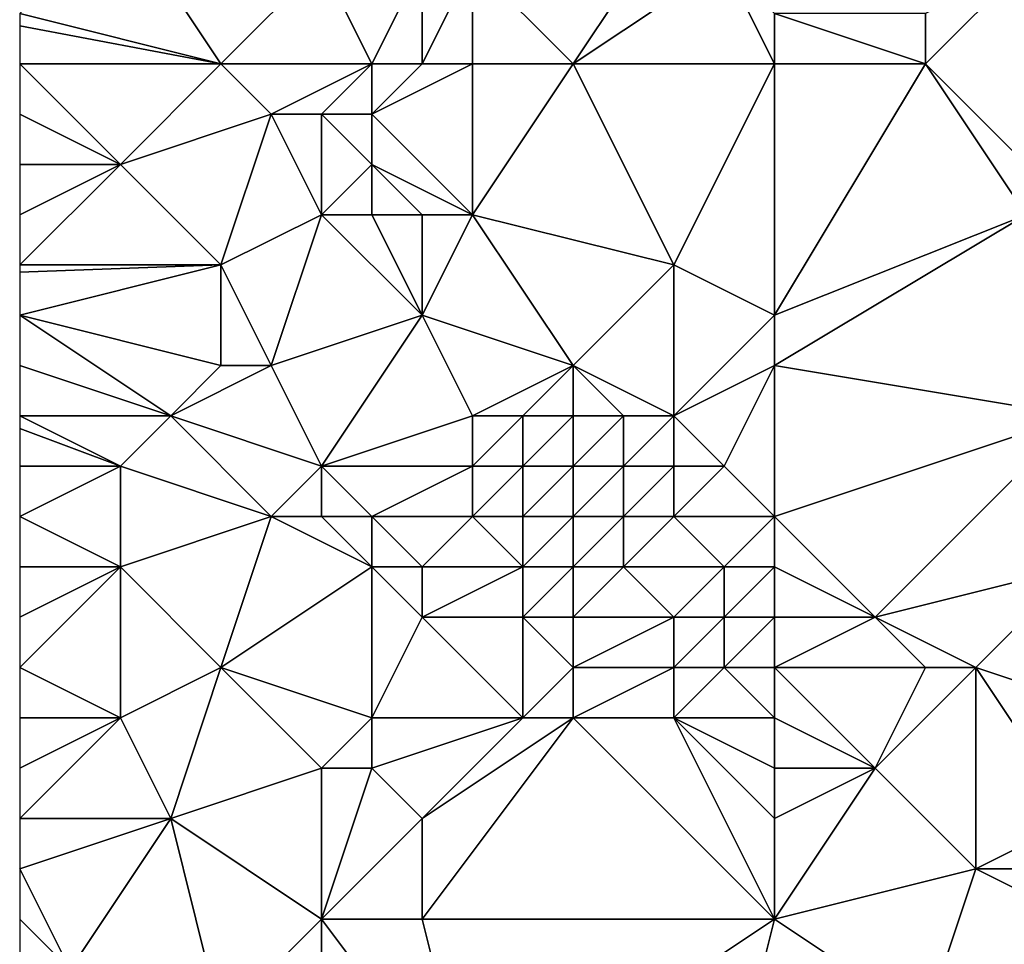
# Model space of a CAD drawing. Units: metres. Extents: x 73750 to 74375, y 341500 to 342000.
# Drawn here: x 73750 to 73770, y 341862 to 341880 of the extents above; entities that cross this region are included whole.
import ezdxf

# ---------------------------------------------------------------- set-up
doc = ezdxf.new("R2010")
doc.units = ezdxf.units.M
doc.layers.add('Terrain', color=15, linetype='Continuous')

msp = doc.modelspace()

# ---------------------------------------------------------------- linework, layer by layer
at = {"layer": 'Terrain'}
for points in [[(73754, 341879, 325.24), (73752, 341882, 324.47), (73750, 341880, 324.39), (73754, 341879, 325.24)], [(73754, 341879, 325.24), (73756, 341881, 325.17), (73752, 341882, 324.47), (73754, 341879, 325.24)], [(73761, 341879, 326.3), (73763, 341882, 326.13), (73759, 341881, 325.81), (73761, 341879, 326.3)], [(73761, 341879, 326.3), (73764, 341881, 326.39), (73763, 341882, 326.13), (73761, 341879, 326.3)], [(73757, 341879, 325.66), (73756, 341881, 325.17), (73754, 341879, 325.24), (73757, 341879, 325.66)], [(73757, 341879, 325.66), (73758, 341881, 325.79), (73756, 341881, 325.17), (73757, 341879, 325.66)], [(73758, 341879, 326.06), (73758, 341881, 325.79), (73757, 341879, 325.66), (73758, 341879, 326.06)], [(73759, 341879, 326.1), (73759, 341881, 325.81), (73758, 341879, 326.06), (73759, 341879, 326.1)], [(73758, 341879, 326.06), (73759, 341881, 325.81), (73758, 341881, 325.79), (73758, 341879, 326.06)], [(73761, 341879, 326.3), (73759, 341881, 325.81), (73759, 341879, 326.1), (73761, 341879, 326.3)], [(73765, 341879, 326.62), (73764, 341881, 326.39), (73761, 341879, 326.3), (73765, 341879, 326.62)], [(73765, 341879, 326.62), (73765, 341880, 326.58), (73764, 341881, 326.39), (73765, 341879, 326.62)], [(73770, 341877, 327.67), (73770, 341881, 326.67), (73768, 341879, 326.99), (73770, 341877, 327.67)], [(73768, 341879, 326.99), (73770, 341881, 326.67), (73768, 341880, 326.72), (73768, 341879, 326.99)], [(73754, 341879, 325.24), (73750, 341880, 324.39), (73750, 341879.75, 324.428), (73754, 341879, 325.24)], [(73765, 341879, 326.62), (73768, 341879, 326.99), (73765, 341880, 326.58), (73765, 341879, 326.62)], [(73765, 341880, 326.58), (73768, 341879, 326.99), (73768, 341880, 326.72), (73765, 341880, 326.58)], [(73754, 341879, 325.24), (73750, 341879.75, 324.428), (73750, 341879, 324.54), (73754, 341879, 325.24)], [(73752, 341877, 325.14), (73754, 341879, 325.24), (73750, 341879, 324.54), (73752, 341877, 325.14)], [(73752, 341877, 325.14), (73750, 341879, 324.54), (73750, 341878, 324.66), (73752, 341877, 325.14)], [(73752, 341877, 325.14), (73755, 341878, 325.75), (73754, 341879, 325.24), (73752, 341877, 325.14)], [(73755, 341878, 325.75), (73757, 341879, 325.66), (73754, 341879, 325.24), (73755, 341878, 325.75)], [(73756, 341878, 325.75), (73757, 341879, 325.66), (73755, 341878, 325.75), (73756, 341878, 325.75)], [(73757, 341878, 325.79), (73757, 341879, 325.66), (73756, 341878, 325.75), (73757, 341878, 325.79)], [(73759, 341876, 326.35), (73759, 341879, 326.1), (73757, 341878, 325.79), (73759, 341876, 326.35)], [(73757, 341878, 325.79), (73759, 341879, 326.1), (73758, 341879, 326.06), (73757, 341878, 325.79)], [(73757, 341878, 325.79), (73758, 341879, 326.06), (73757, 341879, 325.66), (73757, 341878, 325.79)], [(73763, 341875, 327.03), (73761, 341879, 326.3), (73759, 341876, 326.35), (73763, 341875, 327.03)], [(73759, 341876, 326.35), (73761, 341879, 326.3), (73759, 341879, 326.1), (73759, 341876, 326.35)], [(73763, 341875, 327.03), (73765, 341879, 326.62), (73761, 341879, 326.3), (73763, 341875, 327.03)], [(73765, 341874, 327.22), (73765, 341879, 326.62), (73763, 341875, 327.03), (73765, 341874, 327.22)], [(73765, 341874, 327.22), (73770, 341876, 327.72), (73768, 341879, 326.99), (73765, 341874, 327.22)], [(73765, 341874, 327.22), (73768, 341879, 326.99), (73765, 341879, 326.62), (73765, 341874, 327.22)], [(73770, 341876, 327.72), (73770, 341877, 327.67), (73768, 341879, 326.99), (73770, 341876, 327.72)], [(73752, 341877, 325.14), (73750, 341878, 324.66), (73750, 341877, 324.78), (73752, 341877, 325.14)], [(73754, 341875, 325.89), (73755, 341878, 325.75), (73752, 341877, 325.14), (73754, 341875, 325.89)], [(73754, 341875, 325.89), (73756, 341876, 326.36), (73755, 341878, 325.75), (73754, 341875, 325.89)], [(73756, 341876, 326.36), (73756, 341878, 325.75), (73755, 341878, 325.75), (73756, 341876, 326.36)], [(73756, 341876, 326.36), (73757, 341877, 326.11), (73756, 341878, 325.75), (73756, 341876, 326.36)], [(73757, 341877, 326.11), (73757, 341878, 325.79), (73756, 341878, 325.75), (73757, 341877, 326.11)], [(73759, 341876, 326.35), (73757, 341878, 325.79), (73757, 341877, 326.11), (73759, 341876, 326.35)], [(73754, 341875, 325.89), (73752, 341877, 325.14), (73750, 341875, 324.97), (73754, 341875, 325.89)], [(73750, 341876, 324.86), (73750, 341875, 324.97), (73752, 341877, 325.14), (73750, 341876, 324.86)], [(73750, 341876, 324.86), (73752, 341877, 325.14), (73750, 341877, 324.78), (73750, 341876, 324.86)], [(73757, 341876, 326.46), (73757, 341877, 326.11), (73756, 341876, 326.36), (73757, 341876, 326.46)], [(73759, 341876, 326.35), (73757, 341877, 326.11), (73758, 341876, 326.45), (73759, 341876, 326.35)], [(73758, 341876, 326.45), (73757, 341877, 326.11), (73757, 341876, 326.46), (73758, 341876, 326.45)], [(73755, 341873, 326.65), (73756, 341876, 326.36), (73754, 341875, 325.89), (73755, 341873, 326.65)], [(73755, 341873, 326.65), (73758, 341874, 327.02), (73756, 341876, 326.36), (73755, 341873, 326.65)], [(73758, 341874, 327.02), (73757, 341876, 326.46), (73756, 341876, 326.36), (73758, 341874, 327.02)], [(73758, 341874, 327.02), (73758, 341876, 326.45), (73757, 341876, 326.46), (73758, 341874, 327.02)], [(73761, 341873, 327.55), (73759, 341876, 326.35), (73758, 341874, 327.02), (73761, 341873, 327.55)], [(73758, 341874, 327.02), (73759, 341876, 326.35), (73758, 341876, 326.45), (73758, 341874, 327.02)], [(73761, 341873, 327.55), (73763, 341875, 327.03), (73759, 341876, 326.35), (73761, 341873, 327.55)], [(73765, 341873, 327.3), (73771, 341872, 328.13), (73770, 341876, 327.72), (73765, 341873, 327.3)], [(73765, 341873, 327.3), (73770, 341876, 327.72), (73765, 341874, 327.22), (73765, 341873, 327.3)], [(73754, 341873, 326.13), (73754, 341875, 325.89), (73750, 341874, 325.11), (73754, 341873, 326.13)], [(73754, 341875, 325.89), (73750, 341875, 324.97), (73750, 341874.857, 324.99), (73754, 341875, 325.89)], [(73754, 341875, 325.89), (73750, 341874.857, 324.99), (73750, 341874, 325.11), (73754, 341875, 325.89)], [(73755, 341873, 326.65), (73754, 341875, 325.89), (73754, 341873, 326.13), (73755, 341873, 326.65)], [(73763, 341872, 327.51), (73763, 341875, 327.03), (73761, 341873, 327.55), (73763, 341872, 327.51)], [(73763, 341872, 327.51), (73765, 341874, 327.22), (73763, 341875, 327.03), (73763, 341872, 327.51)], [(73753, 341872, 326.08), (73754, 341873, 326.13), (73750, 341874, 325.11), (73753, 341872, 326.08)], [(73753, 341872, 326.08), (73750, 341874, 325.11), (73750, 341873, 325.2), (73753, 341872, 326.08)], [(73756, 341871, 326.73), (73758, 341874, 327.02), (73755, 341873, 326.65), (73756, 341871, 326.73)], [(73756, 341871, 326.73), (73759, 341872, 327.74), (73758, 341874, 327.02), (73756, 341871, 326.73)], [(73759, 341872, 327.74), (73761, 341873, 327.55), (73758, 341874, 327.02), (73759, 341872, 327.74)], [(73763, 341872, 327.51), (73765, 341873, 327.3), (73765, 341874, 327.22), (73763, 341872, 327.51)], [(73753, 341872, 326.08), (73750, 341873, 325.2), (73750, 341872, 325.3), (73753, 341872, 326.08)], [(73756, 341871, 326.73), (73755, 341873, 326.65), (73753, 341872, 326.08), (73756, 341871, 326.73)], [(73753, 341872, 326.08), (73755, 341873, 326.65), (73754, 341873, 326.13), (73753, 341872, 326.08)], [(73760, 341872, 327.91), (73761, 341873, 327.55), (73759, 341872, 327.74), (73760, 341872, 327.91)], [(73761, 341872, 327.82), (73761, 341873, 327.55), (73760, 341872, 327.91), (73761, 341872, 327.82)], [(73763, 341872, 327.51), (73761, 341873, 327.55), (73762, 341872, 327.69), (73763, 341872, 327.51)], [(73762, 341872, 327.69), (73761, 341873, 327.55), (73761, 341872, 327.82), (73762, 341872, 327.69)], [(73764, 341871, 327.54), (73765, 341873, 327.3), (73763, 341872, 327.51), (73764, 341871, 327.54)], [(73765, 341870, 327.72), (73765, 341873, 327.3), (73764, 341871, 327.54), (73765, 341870, 327.72)], [(73765, 341870, 327.72), (73771, 341872, 328.13), (73765, 341873, 327.3), (73765, 341870, 327.72)], [(73752, 341871, 325.88), (73753, 341872, 326.08), (73750, 341872, 325.3), (73752, 341871, 325.88)], [(73752, 341871, 325.88), (73750, 341872, 325.3), (73750, 341871.75, 325.322), (73752, 341871, 325.88)], [(73755, 341870, 326.5), (73753, 341872, 326.08), (73752, 341871, 325.88), (73755, 341870, 326.5)], [(73755, 341870, 326.5), (73756, 341871, 326.73), (73753, 341872, 326.08), (73755, 341870, 326.5)], [(73759, 341871, 327.91), (73759, 341872, 327.74), (73756, 341871, 326.73), (73759, 341871, 327.91)], [(73760, 341871, 328.01), (73760, 341872, 327.91), (73759, 341871, 327.91), (73760, 341871, 328.01)], [(73759, 341871, 327.91), (73760, 341872, 327.91), (73759, 341872, 327.74), (73759, 341871, 327.91)], [(73761, 341871, 327.99), (73761, 341872, 327.82), (73760, 341871, 328.01), (73761, 341871, 327.99)], [(73760, 341871, 328.01), (73761, 341872, 327.82), (73760, 341872, 327.91), (73760, 341871, 328.01)], [(73762, 341871, 327.86), (73762, 341872, 327.69), (73761, 341871, 327.99), (73762, 341871, 327.86)], [(73761, 341871, 327.99), (73762, 341872, 327.69), (73761, 341872, 327.82), (73761, 341871, 327.99)], [(73763, 341871, 327.68), (73763, 341872, 327.51), (73762, 341871, 327.86), (73763, 341871, 327.68)], [(73762, 341871, 327.86), (73763, 341872, 327.51), (73762, 341872, 327.69), (73762, 341871, 327.86)], [(73764, 341871, 327.54), (73763, 341872, 327.51), (73763, 341871, 327.68), (73764, 341871, 327.54)], [(73765, 341870, 327.72), (73767, 341868, 328.26), (73771, 341872, 328.13), (73765, 341870, 327.72)], [(73767, 341868, 328.26), (73771, 341869, 328.36), (73771, 341872, 328.13), (73767, 341868, 328.26)], [(73752, 341871, 325.88), (73750, 341871.75, 325.322), (73750, 341871, 325.39), (73752, 341871, 325.88)], [(73752, 341869, 325.86), (73752, 341871, 325.88), (73750, 341870, 325.53), (73752, 341869, 325.86)], [(73752, 341871, 325.88), (73750, 341871, 325.39), (73750, 341870, 325.53), (73752, 341871, 325.88)], [(73752, 341869, 325.86), (73755, 341870, 326.5), (73752, 341871, 325.88), (73752, 341869, 325.86)], [(73756, 341870, 326.58), (73756, 341871, 326.73), (73755, 341870, 326.5), (73756, 341870, 326.58)], [(73757, 341870, 326.97), (73759, 341871, 327.91), (73756, 341871, 326.73), (73757, 341870, 326.97)], [(73757, 341870, 326.97), (73756, 341871, 326.73), (73756, 341870, 326.58), (73757, 341870, 326.97)], [(73759, 341870, 327.84), (73759, 341871, 327.91), (73757, 341870, 326.97), (73759, 341870, 327.84)], [(73760, 341870, 327.99), (73760, 341871, 328.01), (73759, 341870, 327.84), (73760, 341870, 327.99)], [(73759, 341870, 327.84), (73760, 341871, 328.01), (73759, 341871, 327.91), (73759, 341870, 327.84)], [(73761, 341870, 328.08), (73761, 341871, 327.99), (73760, 341870, 327.99), (73761, 341870, 328.08)], [(73760, 341870, 327.99), (73761, 341871, 327.99), (73760, 341871, 328.01), (73760, 341870, 327.99)], [(73762, 341870, 327.99), (73762, 341871, 327.86), (73761, 341870, 328.08), (73762, 341870, 327.99)], [(73761, 341870, 328.08), (73762, 341871, 327.86), (73761, 341871, 327.99), (73761, 341870, 328.08)], [(73763, 341870, 327.88), (73763, 341871, 327.68), (73762, 341870, 327.99), (73763, 341870, 327.88)], [(73762, 341870, 327.99), (73763, 341871, 327.68), (73762, 341871, 327.86), (73762, 341870, 327.99)], [(73765, 341870, 327.72), (73764, 341871, 327.54), (73763, 341870, 327.88), (73765, 341870, 327.72)], [(73763, 341870, 327.88), (73764, 341871, 327.54), (73763, 341871, 327.68), (73763, 341870, 327.88)], [(73752, 341869, 325.86), (73750, 341870, 325.53), (73750, 341869, 325.74), (73752, 341869, 325.86)], [(73754, 341867, 326.34), (73755, 341870, 326.5), (73752, 341869, 325.86), (73754, 341867, 326.34)], [(73754, 341867, 326.34), (73757, 341869, 326.83), (73755, 341870, 326.5), (73754, 341867, 326.34)], [(73757, 341869, 326.83), (73756, 341870, 326.58), (73755, 341870, 326.5), (73757, 341869, 326.83)], [(73757, 341869, 326.83), (73757, 341870, 326.97), (73756, 341870, 326.58), (73757, 341869, 326.83)], [(73758, 341869, 327.2), (73759, 341870, 327.84), (73757, 341870, 326.97), (73758, 341869, 327.2)], [(73758, 341869, 327.2), (73757, 341870, 326.97), (73757, 341869, 326.83), (73758, 341869, 327.2)], [(73760, 341869, 328.03), (73759, 341870, 327.84), (73758, 341869, 327.2), (73760, 341869, 328.03)], [(73760, 341869, 328.03), (73760, 341870, 327.99), (73759, 341870, 327.84), (73760, 341869, 328.03)], [(73761, 341869, 328.1), (73761, 341870, 328.08), (73760, 341869, 328.03), (73761, 341869, 328.1)], [(73760, 341869, 328.03), (73761, 341870, 328.08), (73760, 341870, 327.99), (73760, 341869, 328.03)], [(73762, 341869, 328.12), (73762, 341870, 327.99), (73761, 341869, 328.1), (73762, 341869, 328.12)], [(73761, 341869, 328.1), (73762, 341870, 327.99), (73761, 341870, 328.08), (73761, 341869, 328.1)], [(73764, 341869, 328.13), (73763, 341870, 327.88), (73762, 341869, 328.12), (73764, 341869, 328.13)], [(73762, 341869, 328.12), (73763, 341870, 327.88), (73762, 341870, 327.99), (73762, 341869, 328.12)], [(73764, 341869, 328.13), (73765, 341870, 327.72), (73763, 341870, 327.88), (73764, 341869, 328.13)], [(73765, 341869, 328.07), (73765, 341870, 327.72), (73764, 341869, 328.13), (73765, 341869, 328.07)], [(73765, 341869, 328.07), (73767, 341868, 328.26), (73765, 341870, 327.72), (73765, 341869, 328.07)], [(73752, 341866, 326.45), (73752, 341869, 325.86), (73750, 341867, 326.12), (73752, 341866, 326.45)], [(73752, 341869, 325.86), (73750, 341869, 325.74), (73750, 341868, 325.97), (73752, 341869, 325.86)], [(73752, 341869, 325.86), (73750, 341868, 325.97), (73750, 341867, 326.12), (73752, 341869, 325.86)], [(73752, 341866, 326.45), (73754, 341867, 326.34), (73752, 341869, 325.86), (73752, 341866, 326.45)], [(73757, 341866, 326.99), (73757, 341869, 326.83), (73754, 341867, 326.34), (73757, 341866, 326.99)], [(73757, 341866, 326.99), (73758, 341868, 327.15), (73757, 341869, 326.83), (73757, 341866, 326.99)], [(73758, 341868, 327.15), (73758, 341869, 327.2), (73757, 341869, 326.83), (73758, 341868, 327.15)], [(73760, 341868, 327.95), (73760, 341869, 328.03), (73758, 341868, 327.15), (73760, 341868, 327.95)], [(73758, 341868, 327.15), (73760, 341869, 328.03), (73758, 341869, 327.2), (73758, 341868, 327.15)], [(73761, 341868, 328), (73761, 341869, 328.1), (73760, 341868, 327.95), (73761, 341868, 328)], [(73760, 341868, 327.95), (73761, 341869, 328.1), (73760, 341869, 328.03), (73760, 341868, 327.95)], [(73763, 341868, 328.28), (73762, 341869, 328.12), (73761, 341868, 328), (73763, 341868, 328.28)], [(73761, 341868, 328), (73762, 341869, 328.12), (73761, 341869, 328.1), (73761, 341868, 328)], [(73763, 341868, 328.28), (73764, 341869, 328.13), (73762, 341869, 328.12), (73763, 341868, 328.28)], [(73764, 341868, 328.41), (73764, 341869, 328.13), (73763, 341868, 328.28), (73764, 341868, 328.41)], [(73765, 341868, 328.4), (73765, 341869, 328.07), (73764, 341868, 328.41), (73765, 341868, 328.4)], [(73764, 341868, 328.41), (73765, 341869, 328.07), (73764, 341869, 328.13), (73764, 341868, 328.41)], [(73765, 341868, 328.4), (73767, 341868, 328.26), (73765, 341869, 328.07), (73765, 341868, 328.4)], [(73769, 341867, 328.43), (73771, 341869, 328.36), (73767, 341868, 328.26), (73769, 341867, 328.43)], [(73772, 341866, 328.73), (73771, 341869, 328.36), (73769, 341867, 328.43), (73772, 341866, 328.73)], [(73760, 341866, 327.27), (73758, 341868, 327.15), (73757, 341866, 326.99), (73760, 341866, 327.27)], [(73760, 341866, 327.27), (73760, 341868, 327.95), (73758, 341868, 327.15), (73760, 341866, 327.27)], [(73760, 341866, 327.27), (73761, 341867, 327.64), (73760, 341868, 327.95), (73760, 341866, 327.27)], [(73761, 341867, 327.64), (73761, 341868, 328), (73760, 341868, 327.95), (73761, 341867, 327.64)], [(73763, 341867, 328.39), (73763, 341868, 328.28), (73761, 341867, 327.64), (73763, 341867, 328.39)], [(73761, 341867, 327.64), (73763, 341868, 328.28), (73761, 341868, 328), (73761, 341867, 327.64)], [(73764, 341867, 328.38), (73764, 341868, 328.41), (73763, 341867, 328.39), (73764, 341867, 328.38)], [(73763, 341867, 328.39), (73764, 341868, 328.41), (73763, 341868, 328.28), (73763, 341867, 328.39)], [(73765, 341867, 328.46), (73765, 341868, 328.4), (73764, 341867, 328.38), (73765, 341867, 328.46)], [(73764, 341867, 328.38), (73765, 341868, 328.4), (73764, 341868, 328.41), (73764, 341867, 328.38)], [(73765, 341867, 328.46), (73768, 341867, 328.33), (73767, 341868, 328.26), (73765, 341867, 328.46)], [(73765, 341867, 328.46), (73767, 341868, 328.26), (73765, 341868, 328.4), (73765, 341867, 328.46)], [(73769, 341867, 328.43), (73767, 341868, 328.26), (73768, 341867, 328.33), (73769, 341867, 328.43)], [(73752, 341866, 326.45), (73750, 341867, 326.12), (73750, 341866, 326.25), (73752, 341866, 326.45)], [(73753, 341864, 326.69), (73754, 341867, 326.34), (73752, 341866, 326.45), (73753, 341864, 326.69)], [(73753, 341864, 326.69), (73756, 341865, 326.77), (73754, 341867, 326.34), (73753, 341864, 326.69)], [(73756, 341865, 326.77), (73757, 341866, 326.99), (73754, 341867, 326.34), (73756, 341865, 326.77)], [(73761, 341866, 327.66), (73761, 341867, 327.64), (73760, 341866, 327.27), (73761, 341866, 327.66)], [(73763, 341866, 328.17), (73763, 341867, 328.39), (73761, 341866, 327.66), (73763, 341866, 328.17)], [(73761, 341866, 327.66), (73763, 341867, 328.39), (73761, 341867, 327.64), (73761, 341866, 327.66)], [(73765, 341866, 328.44), (73764, 341867, 328.38), (73763, 341866, 328.17), (73765, 341866, 328.44)], [(73763, 341866, 328.17), (73764, 341867, 328.38), (73763, 341867, 328.39), (73763, 341866, 328.17)], [(73765, 341866, 328.44), (73765, 341867, 328.46), (73764, 341867, 328.38), (73765, 341866, 328.44)], [(73765, 341866, 328.44), (73767, 341865, 328.6), (73765, 341867, 328.46), (73765, 341866, 328.44)], [(73765, 341867, 328.46), (73767, 341865, 328.6), (73768, 341867, 328.33), (73765, 341867, 328.46)], [(73769, 341863, 328.49), (73769, 341867, 328.43), (73767, 341865, 328.6), (73769, 341863, 328.49)], [(73767, 341865, 328.6), (73769, 341867, 328.43), (73768, 341867, 328.33), (73767, 341865, 328.6)], [(73769, 341863, 328.49), (73771, 341864, 328.73), (73769, 341867, 328.43), (73769, 341863, 328.49)], [(73771, 341864, 328.73), (73772, 341866, 328.73), (73769, 341867, 328.43), (73771, 341864, 328.73)], [(73753, 341864, 326.69), (73752, 341866, 326.45), (73750, 341864, 326.47), (73753, 341864, 326.69)], [(73752, 341866, 326.45), (73750, 341866, 326.25), (73750, 341865, 326.36), (73752, 341866, 326.45)], [(73752, 341866, 326.45), (73750, 341865, 326.36), (73750, 341864, 326.47), (73752, 341866, 326.45)], [(73757, 341865, 326.99), (73757, 341866, 326.99), (73756, 341865, 326.77), (73757, 341865, 326.99)], [(73758, 341864, 327.08), (73760, 341866, 327.27), (73757, 341865, 326.99), (73758, 341864, 327.08)], [(73757, 341865, 326.99), (73760, 341866, 327.27), (73757, 341866, 326.99), (73757, 341865, 326.99)], [(73765, 341862, 328.18), (73761, 341866, 327.66), (73758, 341862, 327.33), (73765, 341862, 328.18)], [(73758, 341862, 327.33), (73761, 341866, 327.66), (73758, 341864, 327.08), (73758, 341862, 327.33)], [(73758, 341864, 327.08), (73761, 341866, 327.66), (73760, 341866, 327.27), (73758, 341864, 327.08)], [(73765, 341862, 328.18), (73763, 341866, 328.17), (73761, 341866, 327.66), (73765, 341862, 328.18)], [(73765, 341862, 328.18), (73765, 341864, 328.16), (73763, 341866, 328.17), (73765, 341862, 328.18)], [(73765, 341864, 328.16), (73765, 341865, 328.33), (73763, 341866, 328.17), (73765, 341864, 328.16)], [(73765, 341865, 328.33), (73765, 341866, 328.44), (73763, 341866, 328.17), (73765, 341865, 328.33)], [(73765, 341865, 328.33), (73767, 341865, 328.6), (73765, 341866, 328.44), (73765, 341865, 328.33)], [(73756, 341862, 327.05), (73756, 341865, 326.77), (73753, 341864, 326.69), (73756, 341862, 327.05)], [(73756, 341862, 327.05), (73758, 341864, 327.08), (73757, 341865, 326.99), (73756, 341862, 327.05)], [(73756, 341862, 327.05), (73757, 341865, 326.99), (73756, 341865, 326.77), (73756, 341862, 327.05)], [(73765, 341862, 328.18), (73769, 341863, 328.49), (73767, 341865, 328.6), (73765, 341862, 328.18)], [(73765, 341862, 328.18), (73767, 341865, 328.6), (73765, 341864, 328.16), (73765, 341862, 328.18)], [(73765, 341864, 328.16), (73767, 341865, 328.6), (73765, 341865, 328.33), (73765, 341864, 328.16)], [(73751, 341861, 326.96), (73753, 341864, 326.69), (73750, 341863, 326.59), (73751, 341861, 326.96)], [(73753, 341864, 326.69), (73750, 341864, 326.47), (73750, 341863, 326.59), (73753, 341864, 326.69)], [(73754, 341860, 327.03), (73753, 341864, 326.69), (73751, 341861, 326.96), (73754, 341860, 327.03)], [(73754, 341860, 327.03), (73756, 341862, 327.05), (73753, 341864, 326.69), (73754, 341860, 327.03)], [(73758, 341862, 327.33), (73758, 341864, 327.08), (73756, 341862, 327.05), (73758, 341862, 327.33)], [(73771, 341863, 328.84), (73771, 341864, 328.73), (73769, 341863, 328.49), (73771, 341863, 328.84)], [(73750, 341862, 326.73), (73751, 341861, 326.96), (73750, 341863, 326.59), (73750, 341862, 326.73)], [(73765, 341862, 328.18), (73768, 341860, 328.68), (73769, 341863, 328.49), (73765, 341862, 328.18)], [(73768, 341860, 328.68), (73771, 341862, 328.97), (73769, 341863, 328.49), (73768, 341860, 328.68)], [(73771, 341862, 328.97), (73771, 341863, 328.84), (73769, 341863, 328.49), (73771, 341862, 328.97)], [(73750, 341862, 326.73), (73750, 341861, 326.79), (73751, 341861, 326.96), (73750, 341862, 326.73)], [(73756, 341857, 327.45), (73756, 341862, 327.05), (73754, 341860, 327.03), (73756, 341857, 327.45)], [(73756, 341857, 327.45), (73759, 341858, 327.72), (73756, 341862, 327.05), (73756, 341857, 327.45)], [(73759, 341858, 327.72), (73758, 341862, 327.33), (73756, 341862, 327.05), (73759, 341858, 327.72)], [(73759, 341858, 327.72), (73765, 341862, 328.18), (73758, 341862, 327.33), (73759, 341858, 327.72)], [(73764, 341858, 328.48), (73765, 341862, 328.18), (73759, 341858, 327.72), (73764, 341858, 328.48)], [(73764, 341858, 328.48), (73768, 341860, 328.68), (73765, 341862, 328.18), (73764, 341858, 328.48)], [(73774, 341860, 329.6), (73771, 341862, 328.97), (73768, 341860, 328.68), (73774, 341860, 329.6)]]:
    msp.add_3dface(points, dxfattribs=at)

doc.saveas('drawing.dxf')
